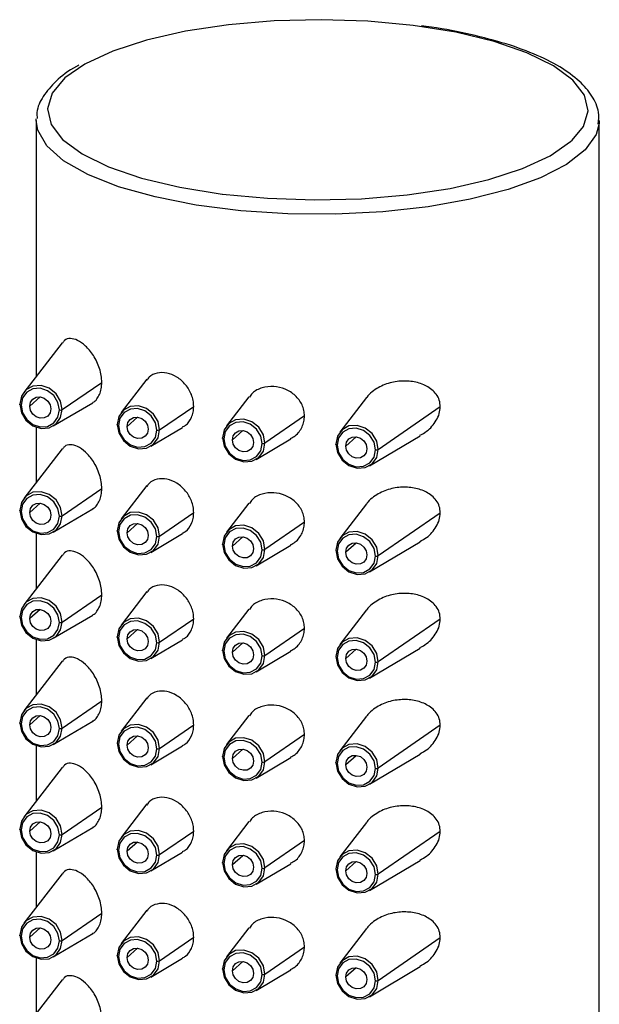
# Paper-space layout '_Dimetric' of a CAD drawing. Units: millimetres. Extents: x -121 to 100, y -635 to 344.
# Drawn here: x 72 to 98, y 301 to 344 of the extents above; entities that cross this region are included whole.
import ezdxf

# ---------------------------------------------------------------- set-up
doc = ezdxf.new("R2010")
doc.units = ezdxf.units.MM

psp = doc.layouts.new('_Dimetric')

# ---------------------------------------------------------------- linework, layer by layer
at = {"color": 7, "linetype": 'Continuous', "lineweight": 25}
for p, q in [((72.987, 339.931), (72.989, 340.002)), ((72.987, 339.931), (72.987, 328.574)), ((97.987, 339.931), (97.981, 339.799)), ((97.987, 147.127), (97.987, 339.931)), ((74.137, 330.059), (72.432, 327.858)), ((74.144, 327.091), (75.898, 328.302)), ((77.906, 328.441), (76.756, 326.957)), ((82.431, 327.655), (81.433, 326.367)), ((87.653, 327.625), (86.463, 326.09)), ((73.747, 326.367), (75.496, 327.4)), ((78.467, 326.19), (79.98, 327.234)), ((88.175, 325.323), (90.929, 327.224)), ((84.9, 326.813), (83.144, 325.601)), ((72.987, 326.311), (72.987, 323.86)), ((78.071, 325.466), (79.489, 326.304)), ((82.748, 324.876), (84.292, 325.789)), ((87.779, 324.599), (90.036, 325.933)), ((74.137, 325.345), (72.432, 323.144)), ((74.144, 322.377), (75.898, 323.588)), ((77.906, 323.727), (76.756, 322.243)), ((73.747, 321.653), (75.496, 322.686)), ((82.431, 322.941), (81.433, 321.653)), ((87.653, 322.911), (86.463, 321.376)), ((78.467, 321.476), (79.98, 322.52)), ((88.175, 320.609), (90.929, 322.51)), ((84.9, 322.099), (83.144, 320.887)), ((72.987, 321.597), (72.987, 319.146)), ((78.071, 320.752), (79.489, 321.59)), ((82.748, 320.162), (84.292, 321.075)), ((87.779, 319.885), (90.036, 321.219)), ((74.137, 320.631), (72.432, 318.43)), ((74.144, 317.663), (75.898, 318.874)), ((77.906, 319.013), (76.756, 317.529)), ((82.431, 318.227), (81.433, 316.939)), ((73.747, 316.939), (75.496, 317.972)), ((78.467, 316.762), (79.98, 317.806)), ((87.653, 318.197), (86.463, 316.662)), ((90.929, 317.796), (88.175, 315.895)), ((83.144, 316.173), (84.9, 317.385)), ((72.987, 316.883), (72.987, 314.432)), ((78.071, 316.038), (79.489, 316.876)), ((87.779, 315.171), (90.036, 316.505)), ((82.748, 315.448), (84.292, 316.361)), ((74.137, 315.917), (72.432, 313.716)), ((77.906, 314.299), (76.756, 312.815)), ((74.144, 312.949), (75.898, 314.16)), ((82.431, 313.513), (81.433, 312.225)), ((87.653, 313.483), (86.463, 311.948)), ((73.747, 312.225), (75.496, 313.258)), ((78.467, 312.048), (79.98, 313.092)), ((90.929, 313.081), (88.175, 311.181)), ((84.9, 312.671), (83.144, 311.459)), ((72.987, 312.169), (72.987, 309.718)), ((78.071, 311.323), (79.489, 312.162)), ((87.779, 310.457), (90.036, 311.791)), ((82.748, 310.734), (84.292, 311.647)), ((74.137, 311.203), (72.432, 309.002)), ((77.906, 309.585), (76.756, 308.101)), ((74.144, 308.235), (75.898, 309.446)), ((82.431, 308.799), (81.433, 307.511)), ((87.653, 308.769), (86.463, 307.234)), ((73.747, 307.51), (75.496, 308.544)), ((78.467, 307.334), (79.98, 308.378)), ((90.929, 308.367), (88.175, 306.467)), ((84.9, 307.957), (83.144, 306.745)), ((72.987, 307.455), (72.987, 305.004)), ((78.071, 306.609), (79.489, 307.448)), ((82.748, 306.02), (84.292, 306.933)), ((87.779, 305.743), (90.036, 307.077)), ((74.137, 306.489), (72.432, 304.288)), ((74.144, 303.521), (75.898, 304.732)), ((77.906, 304.871), (76.756, 303.386)), ((73.747, 302.796), (75.496, 303.83)), ((82.431, 304.085), (81.433, 302.797)), ((87.653, 304.055), (86.463, 302.52)), ((78.467, 302.62), (79.98, 303.664)), ((88.175, 301.753), (90.929, 303.653)), ((83.144, 302.031), (84.9, 303.242)), ((72.987, 302.741), (72.987, 300.29)), ((78.071, 301.895), (79.489, 302.734)), ((82.748, 301.306), (84.292, 302.219)), ((87.779, 301.029), (90.036, 302.363)), ((74.137, 301.775), (72.432, 299.573))]:
    psp.add_line(p, q, dxfattribs=at)
at = {"color": 8, "linetype": 'Continuous', "lineweight": 25}
for p, q in [((73.168, 327.653), (72.701, 327.241)), ((77.492, 326.752), (77.024, 326.339)), ((81.701, 325.75), (82.166, 326.16)), ((87.196, 325.882), (86.732, 325.473)), ((73.168, 322.939), (72.701, 322.526)), ((77.492, 322.038), (77.024, 321.625)), ((81.701, 321.036), (82.166, 321.446)), ((87.196, 321.168), (86.732, 320.759)), ((73.168, 318.225), (72.701, 317.812)), ((77.492, 317.324), (77.024, 316.911)), ((82.166, 316.732), (81.701, 316.322)), ((86.732, 316.045), (87.196, 316.454)), ((73.168, 313.511), (72.701, 313.098)), ((77.492, 312.61), (77.024, 312.197)), ((81.701, 311.608), (82.166, 312.018)), ((86.732, 311.331), (87.196, 311.74)), ((73.168, 308.797), (72.701, 308.384)), ((77.492, 307.896), (77.024, 307.483)), ((81.701, 306.894), (82.166, 307.304)), ((86.732, 306.617), (87.196, 307.026)), ((73.168, 304.083), (72.701, 303.67)), ((77.492, 303.182), (77.024, 302.769)), ((82.166, 302.589), (81.701, 302.18)), ((87.196, 302.312), (86.732, 301.903))]:
    psp.add_line(p, q, dxfattribs=at)
at = {"color": 7, "linetype": 'Continuous', "lineweight": 25, "flags": 128}
for points in [[(89.73, 344.145), (87.716, 344.333), (85.635, 344.403), (83.549, 344.35), (81.522, 344.178), (79.616, 343.891), (77.888, 343.498), (76.39, 343.012), (75.17, 342.445), (75.143, 342.431)], [(81.259, 336.659), (83.258, 336.472), (85.34, 336.403), (87.426, 336.455), (89.453, 336.628), (91.359, 336.914), (93.087, 337.307), (94.584, 337.794), (95.805, 338.36), (96.712, 338.989), (96.782, 339.052)], [(74.144, 327.091), (74.072, 327.464), (73.867, 327.798), (73.562, 328.043), (73.201, 328.16), (72.84, 328.134), (72.534, 327.966), (72.329, 327.683), (72.258, 327.329)], [(74.018, 327.075), (73.954, 327.41), (73.769, 327.712), (73.494, 327.932), (73.168, 328.038), (72.843, 328.014), (72.568, 327.863), (72.383, 327.608), (72.319, 327.289)], [(72.701, 327.241), (72.736, 327.416), (72.838, 327.557), (72.989, 327.64), (73.168, 327.653), (73.347, 327.595), (73.499, 327.473), (73.601, 327.308), (73.636, 327.123)], [(72.319, 327.289), (72.302, 327.291), (72.287, 327.295), (72.275, 327.3), (72.265, 327.305), (72.258, 327.311), (72.254, 327.317), (72.254, 327.323), (72.258, 327.329)], [(72.258, 327.329), (72.329, 326.956), (72.534, 326.622), (72.84, 326.377), (73.201, 326.26), (73.562, 326.286), (73.867, 326.454), (74.072, 326.737), (74.144, 327.091)], [(72.319, 327.289), (72.383, 326.953), (72.568, 326.652), (72.843, 326.431), (73.168, 326.325), (73.494, 326.349), (73.769, 326.5), (73.954, 326.755), (74.018, 327.075)], [(73.636, 327.123), (73.601, 326.947), (73.499, 326.807), (73.347, 326.724), (73.168, 326.71), (72.989, 326.769), (72.838, 326.89), (72.736, 327.056), (72.701, 327.241)], [(78.467, 326.19), (78.395, 326.563), (78.191, 326.897), (77.885, 327.142), (77.524, 327.259), (77.163, 327.233), (76.857, 327.065), (76.653, 326.782), (76.581, 326.428)], [(78.342, 326.173), (78.277, 326.509), (78.093, 326.81), (77.817, 327.031), (77.492, 327.137), (77.167, 327.113), (76.891, 326.962), (76.707, 326.707), (76.642, 326.388)], [(77.024, 326.339), (77.06, 326.515), (77.161, 326.656), (77.313, 326.739), (77.492, 326.752), (77.671, 326.693), (77.823, 326.572), (77.924, 326.406), (77.96, 326.222)], [(83.144, 325.601), (83.072, 325.974), (82.868, 326.308), (82.562, 326.552), (82.201, 326.67), (81.84, 326.643), (81.534, 326.476), (81.33, 326.193), (81.258, 325.838)], [(83.019, 325.584), (82.954, 325.92), (82.77, 326.221), (82.494, 326.442), (82.169, 326.548), (81.844, 326.524), (81.568, 326.373), (81.384, 326.118), (81.319, 325.798)], [(76.642, 326.388), (76.626, 326.39), (76.611, 326.394), (76.598, 326.399), (76.588, 326.404), (76.581, 326.409), (76.578, 326.416), (76.578, 326.422), (76.581, 326.428)], [(76.581, 326.428), (76.653, 326.055), (76.857, 325.721), (77.163, 325.476), (77.524, 325.358), (77.885, 325.385), (78.191, 325.553), (78.395, 325.835), (78.467, 326.19)], [(76.642, 326.388), (76.707, 326.052), (76.891, 325.751), (77.167, 325.53), (77.492, 325.424), (77.817, 325.448), (78.093, 325.599), (78.277, 325.854), (78.342, 326.173)], [(77.96, 326.222), (77.924, 326.046), (77.823, 325.906), (77.671, 325.822), (77.492, 325.809), (77.313, 325.868), (77.161, 325.989), (77.06, 326.155), (77.024, 326.339)], [(81.701, 325.75), (81.737, 325.926), (81.838, 326.066), (81.99, 326.149), (82.169, 326.163), (82.348, 326.104), (82.5, 325.983), (82.601, 325.817), (82.637, 325.632)], [(88.175, 325.323), (88.103, 325.696), (87.899, 326.03), (87.593, 326.275), (87.232, 326.393), (86.871, 326.366), (86.565, 326.198), (86.361, 325.916), (86.289, 325.561)], [(88.049, 325.307), (87.985, 325.643), (87.801, 325.944), (87.525, 326.164), (87.2, 326.27), (86.874, 326.246), (86.599, 326.095), (86.415, 325.841), (86.35, 325.521)], [(81.319, 325.798), (81.303, 325.801), (81.288, 325.805), (81.275, 325.809), (81.265, 325.814), (81.259, 325.82), (81.255, 325.826), (81.255, 325.832), (81.258, 325.838)], [(81.258, 325.838), (81.33, 325.466), (81.534, 325.132), (81.84, 324.887), (82.201, 324.769), (82.562, 324.796), (82.868, 324.964), (83.072, 325.246), (83.144, 325.601)], [(81.319, 325.798), (81.384, 325.462), (81.568, 325.161), (81.844, 324.941), (82.169, 324.835), (82.494, 324.859), (82.77, 325.01), (82.954, 325.265), (83.019, 325.584)], [(82.637, 325.632), (82.601, 325.456), (82.5, 325.316), (82.348, 325.233), (82.169, 325.22), (81.99, 325.278), (81.838, 325.4), (81.737, 325.565), (81.701, 325.75)], [(86.732, 325.473), (86.768, 325.649), (86.869, 325.789), (87.021, 325.872), (87.2, 325.885), (87.379, 325.827), (87.53, 325.705), (87.632, 325.54), (87.667, 325.355)], [(86.35, 325.521), (86.333, 325.524), (86.318, 325.527), (86.306, 325.532), (86.296, 325.537), (86.289, 325.543), (86.286, 325.549), (86.286, 325.555), (86.289, 325.561)], [(86.289, 325.561), (86.361, 325.188), (86.565, 324.854), (86.871, 324.61), (87.232, 324.492), (87.593, 324.519), (87.899, 324.686), (88.103, 324.969), (88.175, 325.323)], [(86.35, 325.521), (86.415, 325.185), (86.599, 324.884), (86.874, 324.663), (87.2, 324.557), (87.525, 324.582), (87.801, 324.732), (87.985, 324.987), (88.049, 325.307)], [(87.667, 325.355), (87.632, 325.179), (87.53, 325.039), (87.379, 324.956), (87.2, 324.942), (87.021, 325.001), (86.869, 325.122), (86.768, 325.288), (86.732, 325.473)], [(74.144, 322.377), (74.072, 322.75), (73.867, 323.084), (73.562, 323.329), (73.201, 323.446), (72.84, 323.42), (72.534, 323.252), (72.329, 322.969), (72.258, 322.615)], [(74.018, 322.36), (73.954, 322.696), (73.769, 322.997), (73.494, 323.218), (73.168, 323.324), (72.843, 323.3), (72.568, 323.149), (72.383, 322.894), (72.319, 322.575)], [(72.319, 322.575), (72.302, 322.577), (72.287, 322.581), (72.275, 322.586), (72.265, 322.591), (72.258, 322.596), (72.254, 322.603), (72.254, 322.609), (72.258, 322.615)], [(72.258, 322.615), (72.329, 322.242), (72.534, 321.908), (72.84, 321.663), (73.201, 321.546), (73.562, 321.572), (73.867, 321.74), (74.072, 322.022), (74.144, 322.377)], [(72.701, 322.526), (72.736, 322.702), (72.838, 322.843), (72.989, 322.926), (73.168, 322.939), (73.347, 322.881), (73.499, 322.759), (73.601, 322.593), (73.636, 322.409)], [(72.319, 322.575), (72.383, 322.239), (72.568, 321.938), (72.843, 321.717), (73.168, 321.611), (73.494, 321.635), (73.769, 321.786), (73.954, 322.041), (74.018, 322.36)], [(73.636, 322.409), (73.601, 322.233), (73.499, 322.093), (73.347, 322.009), (73.168, 321.996), (72.989, 322.055), (72.838, 322.176), (72.736, 322.342), (72.701, 322.526)], [(78.467, 321.476), (78.395, 321.849), (78.191, 322.183), (77.885, 322.428), (77.524, 322.545), (77.163, 322.518), (76.857, 322.351), (76.653, 322.068), (76.581, 321.714)], [(78.342, 321.459), (78.277, 321.795), (78.093, 322.096), (77.817, 322.317), (77.492, 322.423), (77.167, 322.399), (76.891, 322.248), (76.707, 321.993), (76.642, 321.674)], [(77.024, 321.625), (77.06, 321.801), (77.161, 321.941), (77.313, 322.025), (77.492, 322.038), (77.671, 321.979), (77.823, 321.858), (77.924, 321.692), (77.96, 321.508)], [(83.144, 320.887), (83.072, 321.26), (82.868, 321.594), (82.562, 321.838), (82.201, 321.956), (81.84, 321.929), (81.534, 321.762), (81.33, 321.479), (81.258, 321.124)], [(83.019, 320.87), (82.954, 321.206), (82.77, 321.507), (82.494, 321.728), (82.169, 321.834), (81.844, 321.81), (81.568, 321.659), (81.384, 321.404), (81.319, 321.084)], [(76.642, 321.674), (76.626, 321.676), (76.611, 321.68), (76.598, 321.684), (76.588, 321.69), (76.581, 321.695), (76.578, 321.701), (76.578, 321.708), (76.581, 321.714)], [(76.581, 321.714), (76.653, 321.341), (76.857, 321.007), (77.163, 320.762), (77.524, 320.644), (77.885, 320.671), (78.191, 320.839), (78.395, 321.121), (78.467, 321.476)], [(76.642, 321.674), (76.707, 321.338), (76.891, 321.037), (77.167, 320.816), (77.492, 320.71), (77.817, 320.734), (78.093, 320.885), (78.277, 321.14), (78.342, 321.459)], [(77.96, 321.508), (77.924, 321.332), (77.823, 321.191), (77.671, 321.108), (77.492, 321.095), (77.313, 321.154), (77.161, 321.275), (77.06, 321.441), (77.024, 321.625)], [(81.701, 321.036), (81.737, 321.212), (81.838, 321.352), (81.99, 321.435), (82.169, 321.449), (82.348, 321.39), (82.5, 321.269), (82.601, 321.103), (82.637, 320.918)], [(88.175, 320.609), (88.103, 320.982), (87.899, 321.316), (87.593, 321.561), (87.232, 321.679), (86.871, 321.652), (86.565, 321.484), (86.361, 321.202), (86.289, 320.847)], [(88.049, 320.593), (87.985, 320.929), (87.801, 321.23), (87.525, 321.45), (87.2, 321.556), (86.874, 321.532), (86.599, 321.381), (86.415, 321.126), (86.35, 320.807)], [(81.319, 321.084), (81.303, 321.087), (81.288, 321.091), (81.275, 321.095), (81.265, 321.1), (81.259, 321.106), (81.255, 321.112), (81.255, 321.118), (81.258, 321.124)], [(81.258, 321.124), (81.33, 320.752), (81.534, 320.418), (81.84, 320.173), (82.201, 320.055), (82.562, 320.082), (82.868, 320.25), (83.072, 320.532), (83.144, 320.887)], [(81.319, 321.084), (81.384, 320.748), (81.568, 320.447), (81.844, 320.227), (82.169, 320.121), (82.494, 320.145), (82.77, 320.296), (82.954, 320.551), (83.019, 320.87)], [(82.637, 320.918), (82.601, 320.742), (82.5, 320.602), (82.348, 320.519), (82.169, 320.506), (81.99, 320.564), (81.838, 320.686), (81.737, 320.851), (81.701, 321.036)], [(86.289, 320.847), (86.286, 320.841), (86.286, 320.835), (86.289, 320.829), (86.296, 320.823), (86.306, 320.818), (86.318, 320.813), (86.333, 320.81), (86.35, 320.807)], [(86.289, 320.847), (86.361, 320.474), (86.565, 320.14), (86.871, 319.896), (87.232, 319.778), (87.593, 319.805), (87.899, 319.972), (88.103, 320.255), (88.175, 320.609)], [(86.732, 320.759), (86.768, 320.935), (86.869, 321.075), (87.021, 321.158), (87.2, 321.171), (87.379, 321.113), (87.53, 320.991), (87.632, 320.826), (87.667, 320.641)], [(86.35, 320.807), (86.415, 320.471), (86.599, 320.17), (86.874, 319.949), (87.2, 319.843), (87.525, 319.867), (87.801, 320.018), (87.985, 320.273), (88.049, 320.593)], [(87.667, 320.641), (87.632, 320.465), (87.53, 320.325), (87.379, 320.242), (87.2, 320.228), (87.021, 320.287), (86.869, 320.408), (86.768, 320.574), (86.732, 320.759)], [(74.144, 317.663), (74.072, 318.036), (73.867, 318.37), (73.562, 318.615), (73.201, 318.732), (72.84, 318.705), (72.534, 318.538), (72.329, 318.255), (72.258, 317.901)], [(74.018, 317.646), (73.954, 317.982), (73.769, 318.283), (73.494, 318.504), (73.168, 318.61), (72.843, 318.586), (72.568, 318.435), (72.383, 318.18), (72.319, 317.861)], [(72.701, 317.812), (72.736, 317.988), (72.838, 318.128), (72.989, 318.212), (73.168, 318.225), (73.347, 318.166), (73.499, 318.045), (73.601, 317.879), (73.636, 317.695)], [(72.319, 317.861), (72.302, 317.863), (72.287, 317.867), (72.275, 317.871), (72.265, 317.877), (72.258, 317.882), (72.254, 317.888), (72.254, 317.895), (72.258, 317.901)], [(72.258, 317.901), (72.329, 317.528), (72.534, 317.194), (72.84, 316.949), (73.201, 316.831), (73.562, 316.858), (73.867, 317.026), (74.072, 317.308), (74.144, 317.663)], [(72.319, 317.861), (72.383, 317.525), (72.568, 317.224), (72.843, 317.003), (73.168, 316.897), (73.494, 316.921), (73.769, 317.072), (73.954, 317.327), (74.018, 317.646)], [(73.636, 317.695), (73.601, 317.519), (73.499, 317.378), (73.347, 317.295), (73.168, 317.282), (72.989, 317.341), (72.838, 317.462), (72.736, 317.628), (72.701, 317.812)], [(78.467, 316.762), (78.395, 317.135), (78.191, 317.469), (77.885, 317.713), (77.524, 317.831), (77.163, 317.804), (76.857, 317.637), (76.653, 317.354), (76.581, 317)], [(78.342, 316.745), (78.277, 317.081), (78.093, 317.382), (77.817, 317.603), (77.492, 317.709), (77.167, 317.685), (76.891, 317.534), (76.707, 317.279), (76.642, 316.96)], [(76.642, 316.96), (76.626, 316.962), (76.611, 316.966), (76.598, 316.97), (76.588, 316.976), (76.581, 316.981), (76.578, 316.987), (76.578, 316.994), (76.581, 317)], [(76.581, 317), (76.653, 316.627), (76.857, 316.293), (77.163, 316.048), (77.524, 315.93), (77.885, 315.957), (78.191, 316.125), (78.395, 316.407), (78.467, 316.762)], [(76.642, 316.96), (76.707, 316.624), (76.891, 316.322), (77.167, 316.102), (77.492, 315.996), (77.817, 316.02), (78.093, 316.171), (78.277, 316.426), (78.342, 316.745)], [(77.024, 316.911), (77.06, 317.087), (77.161, 317.227), (77.313, 317.311), (77.492, 317.324), (77.671, 317.265), (77.823, 317.144), (77.924, 316.978), (77.96, 316.794)], [(83.144, 316.173), (83.072, 316.546), (82.868, 316.88), (82.562, 317.124), (82.201, 317.242), (81.84, 317.215), (81.534, 317.048), (81.33, 316.765), (81.258, 316.41)], [(83.019, 316.156), (82.954, 316.492), (82.77, 316.793), (82.494, 317.014), (82.169, 317.12), (81.844, 317.095), (81.568, 316.945), (81.384, 316.69), (81.319, 316.37)], [(88.175, 315.895), (88.103, 316.268), (87.899, 316.602), (87.593, 316.847), (87.232, 316.965), (86.871, 316.938), (86.565, 316.77), (86.361, 316.488), (86.289, 316.133)], [(77.96, 316.794), (77.924, 316.618), (77.823, 316.477), (77.671, 316.394), (77.492, 316.381), (77.313, 316.439), (77.161, 316.561), (77.06, 316.726), (77.024, 316.911)], [(81.701, 316.322), (81.737, 316.498), (81.838, 316.638), (81.99, 316.721), (82.169, 316.735), (82.348, 316.676), (82.5, 316.555), (82.601, 316.389), (82.637, 316.204)], [(88.049, 315.879), (87.985, 316.215), (87.801, 316.516), (87.525, 316.736), (87.2, 316.842), (86.874, 316.818), (86.599, 316.667), (86.415, 316.412), (86.35, 316.093)], [(81.319, 316.37), (81.303, 316.373), (81.288, 316.377), (81.275, 316.381), (81.265, 316.386), (81.259, 316.392), (81.255, 316.398), (81.255, 316.404), (81.258, 316.41)], [(81.258, 316.41), (81.33, 316.038), (81.534, 315.704), (81.84, 315.459), (82.201, 315.341), (82.562, 315.368), (82.868, 315.536), (83.072, 315.818), (83.144, 316.173)], [(81.319, 316.37), (81.384, 316.034), (81.568, 315.733), (81.844, 315.513), (82.169, 315.407), (82.494, 315.431), (82.77, 315.582), (82.954, 315.836), (83.019, 316.156)], [(82.637, 316.204), (82.601, 316.028), (82.5, 315.888), (82.348, 315.805), (82.169, 315.792), (81.99, 315.85), (81.838, 315.972), (81.737, 316.137), (81.701, 316.322)], [(86.289, 316.133), (86.286, 316.127), (86.286, 316.121), (86.289, 316.115), (86.296, 316.109), (86.306, 316.104), (86.318, 316.099), (86.333, 316.095), (86.35, 316.093)], [(86.289, 316.133), (86.361, 315.76), (86.565, 315.426), (86.871, 315.182), (87.232, 315.064), (87.593, 315.091), (87.899, 315.258), (88.103, 315.541), (88.175, 315.895)], [(86.35, 316.093), (86.415, 315.757), (86.599, 315.456), (86.874, 315.235), (87.2, 315.129), (87.525, 315.153), (87.801, 315.304), (87.985, 315.559), (88.049, 315.879)], [(86.732, 316.045), (86.768, 316.221), (86.869, 316.361), (87.021, 316.444), (87.2, 316.457), (87.379, 316.399), (87.53, 316.277), (87.632, 316.112), (87.667, 315.927)], [(87.667, 315.927), (87.632, 315.751), (87.53, 315.611), (87.379, 315.528), (87.2, 315.514), (87.021, 315.573), (86.869, 315.694), (86.768, 315.86), (86.732, 316.045)], [(74.144, 312.949), (74.072, 313.322), (73.867, 313.656), (73.562, 313.901), (73.201, 314.018), (72.84, 313.991), (72.534, 313.824), (72.329, 313.541), (72.258, 313.187)], [(74.018, 312.932), (73.954, 313.268), (73.769, 313.569), (73.494, 313.79), (73.168, 313.896), (72.843, 313.872), (72.568, 313.721), (72.383, 313.466), (72.319, 313.147)], [(72.701, 313.098), (72.736, 313.274), (72.838, 313.414), (72.989, 313.498), (73.168, 313.511), (73.347, 313.452), (73.499, 313.331), (73.601, 313.165), (73.636, 312.981)], [(72.319, 313.147), (72.302, 313.149), (72.287, 313.153), (72.275, 313.157), (72.265, 313.163), (72.258, 313.168), (72.254, 313.174), (72.254, 313.181), (72.258, 313.187)], [(72.258, 313.187), (72.329, 312.814), (72.534, 312.48), (72.84, 312.235), (73.201, 312.117), (73.562, 312.144), (73.867, 312.312), (74.072, 312.594), (74.144, 312.949)], [(72.319, 313.147), (72.383, 312.811), (72.568, 312.509), (72.843, 312.289), (73.168, 312.183), (73.494, 312.207), (73.769, 312.358), (73.954, 312.613), (74.018, 312.932)], [(73.636, 312.981), (73.601, 312.805), (73.499, 312.664), (73.347, 312.581), (73.168, 312.568), (72.989, 312.626), (72.838, 312.748), (72.736, 312.913), (72.701, 313.098)], [(78.467, 312.048), (78.395, 312.421), (78.191, 312.755), (77.885, 312.999), (77.524, 313.117), (77.163, 313.09), (76.857, 312.923), (76.653, 312.64), (76.581, 312.286)], [(78.342, 312.031), (78.277, 312.367), (78.093, 312.668), (77.817, 312.889), (77.492, 312.995), (77.167, 312.971), (76.891, 312.82), (76.707, 312.565), (76.642, 312.245)], [(77.024, 312.197), (77.06, 312.373), (77.161, 312.513), (77.313, 312.596), (77.492, 312.61), (77.671, 312.551), (77.823, 312.43), (77.924, 312.264), (77.96, 312.079)], [(76.581, 312.286), (76.578, 312.28), (76.578, 312.273), (76.581, 312.267), (76.588, 312.262), (76.598, 312.256), (76.611, 312.252), (76.626, 312.248), (76.642, 312.245)], [(76.581, 312.286), (76.653, 311.913), (76.857, 311.579), (77.163, 311.334), (77.524, 311.216), (77.885, 311.243), (78.191, 311.411), (78.395, 311.693), (78.467, 312.048)], [(76.642, 312.245), (76.707, 311.91), (76.891, 311.608), (77.167, 311.388), (77.492, 311.282), (77.817, 311.306), (78.093, 311.457), (78.277, 311.712), (78.342, 312.031)], [(77.96, 312.079), (77.924, 311.904), (77.823, 311.763), (77.671, 311.68), (77.492, 311.667), (77.313, 311.725), (77.161, 311.847), (77.06, 312.012), (77.024, 312.197)], [(83.144, 311.459), (83.072, 311.832), (82.868, 312.166), (82.562, 312.41), (82.201, 312.528), (81.84, 312.501), (81.534, 312.334), (81.33, 312.051), (81.258, 311.696)], [(83.019, 311.442), (82.954, 311.778), (82.77, 312.079), (82.494, 312.299), (82.169, 312.406), (81.844, 312.381), (81.568, 312.231), (81.384, 311.976), (81.319, 311.656)], [(88.175, 311.181), (88.103, 311.554), (87.899, 311.888), (87.593, 312.133), (87.232, 312.251), (86.871, 312.224), (86.565, 312.056), (86.361, 311.774), (86.289, 311.419)], [(88.049, 311.165), (87.985, 311.501), (87.801, 311.802), (87.525, 312.022), (87.2, 312.128), (86.874, 312.104), (86.599, 311.953), (86.415, 311.698), (86.35, 311.379)], [(81.319, 311.656), (81.303, 311.659), (81.288, 311.663), (81.275, 311.667), (81.265, 311.672), (81.259, 311.678), (81.255, 311.684), (81.255, 311.69), (81.258, 311.696)], [(81.258, 311.696), (81.33, 311.324), (81.534, 310.989), (81.84, 310.745), (82.201, 310.627), (82.562, 310.654), (82.868, 310.821), (83.072, 311.104), (83.144, 311.459)], [(81.701, 311.608), (81.737, 311.784), (81.838, 311.924), (81.99, 312.007), (82.169, 312.021), (82.348, 311.962), (82.5, 311.841), (82.601, 311.675), (82.637, 311.49)], [(86.732, 311.331), (86.768, 311.507), (86.869, 311.647), (87.021, 311.73), (87.2, 311.743), (87.379, 311.685), (87.53, 311.563), (87.632, 311.398), (87.667, 311.213)], [(81.319, 311.656), (81.384, 311.32), (81.568, 311.019), (81.844, 310.799), (82.169, 310.693), (82.494, 310.717), (82.77, 310.868), (82.954, 311.122), (83.019, 311.442)], [(82.637, 311.49), (82.601, 311.314), (82.5, 311.174), (82.348, 311.091), (82.169, 311.078), (81.99, 311.136), (81.838, 311.257), (81.737, 311.423), (81.701, 311.608)], [(86.35, 311.379), (86.333, 311.381), (86.318, 311.385), (86.306, 311.39), (86.296, 311.395), (86.289, 311.401), (86.286, 311.407), (86.286, 311.413), (86.289, 311.419)], [(86.289, 311.419), (86.361, 311.046), (86.565, 310.712), (86.871, 310.467), (87.232, 310.35), (87.593, 310.377), (87.899, 310.544), (88.103, 310.827), (88.175, 311.181)], [(86.35, 311.379), (86.415, 311.043), (86.599, 310.742), (86.874, 310.521), (87.2, 310.415), (87.525, 310.439), (87.801, 310.59), (87.985, 310.845), (88.049, 311.165)], [(87.667, 311.213), (87.632, 311.037), (87.53, 310.897), (87.379, 310.814), (87.2, 310.8), (87.021, 310.859), (86.869, 310.98), (86.768, 311.146), (86.732, 311.331)], [(74.144, 308.235), (74.072, 308.608), (73.867, 308.942), (73.562, 309.186), (73.201, 309.304), (72.84, 309.277), (72.534, 309.11), (72.329, 308.827), (72.258, 308.473)], [(74.018, 308.218), (73.954, 308.554), (73.769, 308.855), (73.494, 309.076), (73.168, 309.182), (72.843, 309.158), (72.568, 309.007), (72.383, 308.752), (72.319, 308.432)], [(72.701, 308.384), (72.736, 308.56), (72.838, 308.7), (72.989, 308.783), (73.168, 308.797), (73.347, 308.738), (73.499, 308.617), (73.601, 308.451), (73.636, 308.266)], [(72.319, 308.432), (72.302, 308.435), (72.287, 308.439), (72.275, 308.443), (72.265, 308.449), (72.258, 308.454), (72.254, 308.46), (72.254, 308.467), (72.258, 308.473)], [(72.258, 308.473), (72.329, 308.1), (72.534, 307.766), (72.84, 307.521), (73.201, 307.403), (73.562, 307.43), (73.867, 307.598), (74.072, 307.88), (74.144, 308.235)], [(72.319, 308.432), (72.383, 308.097), (72.568, 307.795), (72.843, 307.575), (73.168, 307.469), (73.494, 307.493), (73.769, 307.644), (73.954, 307.899), (74.018, 308.218)], [(73.636, 308.266), (73.601, 308.091), (73.499, 307.95), (73.347, 307.867), (73.168, 307.854), (72.989, 307.912), (72.838, 308.034), (72.736, 308.199), (72.701, 308.384)], [(78.467, 307.334), (78.395, 307.707), (78.191, 308.041), (77.885, 308.285), (77.524, 308.403), (77.163, 308.376), (76.857, 308.209), (76.653, 307.926), (76.581, 307.572)], [(78.342, 307.317), (78.277, 307.653), (78.093, 307.954), (77.817, 308.175), (77.492, 308.281), (77.167, 308.257), (76.891, 308.106), (76.707, 307.851), (76.642, 307.531)], [(77.024, 307.483), (77.06, 307.659), (77.161, 307.799), (77.313, 307.882), (77.492, 307.896), (77.671, 307.837), (77.823, 307.716), (77.924, 307.55), (77.96, 307.365)], [(83.144, 306.745), (83.072, 307.117), (82.868, 307.452), (82.562, 307.696), (82.201, 307.814), (81.84, 307.787), (81.534, 307.62), (81.33, 307.337), (81.258, 306.982)], [(76.642, 307.531), (76.626, 307.534), (76.611, 307.538), (76.598, 307.542), (76.588, 307.548), (76.581, 307.553), (76.578, 307.559), (76.578, 307.566), (76.581, 307.572)], [(76.581, 307.572), (76.653, 307.199), (76.857, 306.865), (77.163, 306.62), (77.524, 306.502), (77.885, 306.529), (78.191, 306.697), (78.395, 306.979), (78.467, 307.334)], [(76.642, 307.531), (76.707, 307.195), (76.891, 306.894), (77.167, 306.674), (77.492, 306.568), (77.817, 306.592), (78.093, 306.743), (78.277, 306.998), (78.342, 307.317)], [(77.96, 307.365), (77.924, 307.19), (77.823, 307.049), (77.671, 306.966), (77.492, 306.953), (77.313, 307.011), (77.161, 307.133), (77.06, 307.298), (77.024, 307.483)], [(83.019, 306.728), (82.954, 307.064), (82.77, 307.365), (82.494, 307.585), (82.169, 307.692), (81.844, 307.667), (81.568, 307.516), (81.384, 307.262), (81.319, 306.942)], [(81.701, 306.894), (81.737, 307.07), (81.838, 307.21), (81.99, 307.293), (82.169, 307.306), (82.348, 307.248), (82.5, 307.127), (82.601, 306.961), (82.637, 306.776)], [(88.175, 306.467), (88.103, 306.84), (87.899, 307.174), (87.593, 307.419), (87.232, 307.537), (86.871, 307.51), (86.565, 307.342), (86.361, 307.06), (86.289, 306.705)], [(88.049, 306.451), (87.985, 306.787), (87.801, 307.088), (87.525, 307.308), (87.2, 307.414), (86.874, 307.39), (86.599, 307.239), (86.415, 306.984), (86.35, 306.665)], [(81.319, 306.942), (81.303, 306.945), (81.288, 306.949), (81.275, 306.953), (81.265, 306.958), (81.259, 306.964), (81.255, 306.97), (81.255, 306.976), (81.258, 306.982)], [(81.258, 306.982), (81.33, 306.61), (81.534, 306.275), (81.84, 306.031), (82.201, 305.913), (82.562, 305.94), (82.868, 306.107), (83.072, 306.39), (83.144, 306.745)], [(81.319, 306.942), (81.384, 306.606), (81.568, 306.305), (81.844, 306.085), (82.169, 305.979), (82.494, 306.003), (82.77, 306.154), (82.954, 306.408), (83.019, 306.728)], [(82.637, 306.776), (82.601, 306.6), (82.5, 306.46), (82.348, 306.377), (82.169, 306.364), (81.99, 306.422), (81.838, 306.543), (81.737, 306.709), (81.701, 306.894)], [(86.732, 306.617), (86.768, 306.792), (86.869, 306.933), (87.021, 307.016), (87.2, 307.029), (87.379, 306.971), (87.53, 306.849), (87.632, 306.684), (87.667, 306.499)], [(86.289, 306.705), (86.286, 306.699), (86.286, 306.693), (86.289, 306.687), (86.296, 306.681), (86.306, 306.676), (86.318, 306.671), (86.333, 306.667), (86.35, 306.665)], [(86.289, 306.705), (86.361, 306.332), (86.565, 305.998), (86.871, 305.753), (87.232, 305.636), (87.593, 305.662), (87.899, 305.83), (88.103, 306.113), (88.175, 306.467)], [(86.35, 306.665), (86.415, 306.329), (86.599, 306.028), (86.874, 305.807), (87.2, 305.701), (87.525, 305.725), (87.801, 305.876), (87.985, 306.131), (88.049, 306.451)], [(87.667, 306.499), (87.632, 306.323), (87.53, 306.183), (87.379, 306.1), (87.2, 306.086), (87.021, 306.145), (86.869, 306.266), (86.768, 306.432), (86.732, 306.617)], [(74.144, 303.521), (74.072, 303.894), (73.867, 304.228), (73.562, 304.472), (73.201, 304.59), (72.84, 304.563), (72.534, 304.396), (72.329, 304.113), (72.258, 303.759)], [(74.018, 303.504), (73.954, 303.84), (73.769, 304.141), (73.494, 304.362), (73.168, 304.468), (72.843, 304.444), (72.568, 304.293), (72.383, 304.038), (72.319, 303.718)], [(72.701, 303.67), (72.736, 303.846), (72.838, 303.986), (72.989, 304.069), (73.168, 304.083), (73.347, 304.024), (73.499, 303.903), (73.601, 303.737), (73.636, 303.552)], [(72.319, 303.718), (72.302, 303.721), (72.287, 303.725), (72.275, 303.729), (72.265, 303.735), (72.258, 303.74), (72.254, 303.746), (72.254, 303.753), (72.258, 303.759)], [(72.258, 303.759), (72.329, 303.386), (72.534, 303.052), (72.84, 302.807), (73.201, 302.689), (73.562, 302.716), (73.867, 302.884), (74.072, 303.166), (74.144, 303.521)], [(72.319, 303.718), (72.383, 303.382), (72.568, 303.081), (72.843, 302.861), (73.168, 302.755), (73.494, 302.779), (73.769, 302.93), (73.954, 303.185), (74.018, 303.504)], [(73.636, 303.552), (73.601, 303.377), (73.499, 303.236), (73.347, 303.153), (73.168, 303.14), (72.989, 303.198), (72.838, 303.32), (72.736, 303.485), (72.701, 303.67)], [(78.467, 302.62), (78.395, 302.993), (78.191, 303.327), (77.885, 303.571), (77.524, 303.689), (77.163, 303.662), (76.857, 303.495), (76.653, 303.212), (76.581, 302.858)], [(78.342, 302.603), (78.277, 302.939), (78.093, 303.24), (77.817, 303.461), (77.492, 303.567), (77.167, 303.543), (76.891, 303.392), (76.707, 303.137), (76.642, 302.817)], [(77.024, 302.769), (77.06, 302.945), (77.161, 303.085), (77.313, 303.168), (77.492, 303.182), (77.671, 303.123), (77.823, 303.002), (77.924, 302.836), (77.96, 302.651)], [(83.144, 302.031), (83.072, 302.403), (82.868, 302.738), (82.562, 302.982), (82.201, 303.1), (81.84, 303.073), (81.534, 302.906), (81.33, 302.623), (81.258, 302.268)], [(83.019, 302.014), (82.954, 302.35), (82.77, 302.651), (82.494, 302.871), (82.169, 302.978), (81.844, 302.953), (81.568, 302.802), (81.384, 302.548), (81.319, 302.228)], [(76.642, 302.817), (76.626, 302.82), (76.611, 302.824), (76.598, 302.828), (76.588, 302.833), (76.581, 302.839), (76.578, 302.845), (76.578, 302.851), (76.581, 302.858)], [(76.581, 302.858), (76.653, 302.485), (76.857, 302.151), (77.163, 301.906), (77.524, 301.788), (77.885, 301.815), (78.191, 301.983), (78.395, 302.265), (78.467, 302.62)], [(76.642, 302.817), (76.707, 302.481), (76.891, 302.18), (77.167, 301.96), (77.492, 301.854), (77.817, 301.878), (78.093, 302.029), (78.277, 302.284), (78.342, 302.603)], [(77.96, 302.651), (77.924, 302.475), (77.823, 302.335), (77.671, 302.252), (77.492, 302.239), (77.313, 302.297), (77.161, 302.419), (77.06, 302.584), (77.024, 302.769)], [(81.701, 302.18), (81.737, 302.356), (81.838, 302.496), (81.99, 302.579), (82.169, 302.592), (82.348, 302.534), (82.5, 302.413), (82.601, 302.247), (82.637, 302.062)], [(88.175, 301.753), (88.103, 302.126), (87.899, 302.46), (87.593, 302.705), (87.232, 302.822), (86.871, 302.796), (86.565, 302.628), (86.361, 302.345), (86.289, 301.991)], [(88.049, 301.737), (87.985, 302.072), (87.801, 302.374), (87.525, 302.594), (87.2, 302.7), (86.874, 302.676), (86.599, 302.525), (86.415, 302.27), (86.35, 301.951)], [(81.319, 302.228), (81.303, 302.231), (81.288, 302.234), (81.275, 302.239), (81.265, 302.244), (81.259, 302.25), (81.255, 302.256), (81.255, 302.262), (81.258, 302.268)], [(81.258, 302.268), (81.33, 301.896), (81.534, 301.561), (81.84, 301.317), (82.201, 301.199), (82.562, 301.226), (82.868, 301.393), (83.072, 301.676), (83.144, 302.031)], [(81.319, 302.228), (81.384, 301.892), (81.568, 301.591), (81.844, 301.371), (82.169, 301.265), (82.494, 301.289), (82.77, 301.44), (82.954, 301.694), (83.019, 302.014)], [(82.637, 302.062), (82.601, 301.886), (82.5, 301.746), (82.348, 301.663), (82.169, 301.65), (81.99, 301.708), (81.838, 301.829), (81.737, 301.995), (81.701, 302.18)], [(86.732, 301.903), (86.768, 302.078), (86.869, 302.219), (87.021, 302.302), (87.2, 302.315), (87.379, 302.257), (87.53, 302.135), (87.632, 301.97), (87.667, 301.785)], [(86.289, 301.991), (86.286, 301.985), (86.286, 301.979), (86.289, 301.973), (86.296, 301.967), (86.306, 301.962), (86.318, 301.957), (86.333, 301.953), (86.35, 301.951)], [(86.289, 301.991), (86.361, 301.618), (86.565, 301.284), (86.871, 301.039), (87.232, 300.922), (87.593, 300.948), (87.899, 301.116), (88.103, 301.399), (88.175, 301.753)], [(86.35, 301.951), (86.415, 301.615), (86.599, 301.314), (86.874, 301.093), (87.2, 300.987), (87.525, 301.011), (87.801, 301.162), (87.985, 301.417), (88.049, 301.737)], [(87.667, 301.785), (87.632, 301.609), (87.53, 301.469), (87.379, 301.386), (87.2, 301.372), (87.021, 301.431), (86.869, 301.552), (86.768, 301.718), (86.732, 301.903)]]:
    psp.add_lwpolyline(points, dxfattribs=at)
at = {"color": 8, "linetype": 'Continuous', "lineweight": 25, "flags": 128}
for points in [[(96.782, 339.052), (97.279, 339.66), (97.486, 340.354), (97.33, 341.049), (96.813, 341.725), (95.953, 342.36), (94.774, 342.936), (93.313, 343.435), (91.615, 343.842), (89.73, 344.145)], [(75.143, 342.431), (74.262, 341.817), (73.696, 341.146), (73.488, 340.452), (73.645, 339.757), (74.161, 339.081), (75.022, 338.446), (76.201, 337.87), (77.661, 337.371), (79.36, 336.964), (81.245, 336.661), (81.259, 336.659)], [(97.981, 339.799), (97.849, 339.313), (97.357, 338.625), (96.524, 337.975), (95.373, 337.382), (93.938, 336.861), (92.26, 336.429), (90.387, 336.098), (88.373, 335.877), (86.276, 335.773), (84.157, 335.788), (82.075, 335.923), (80.092, 336.173), (78.264, 336.531), (76.644, 336.987), (75.278, 337.527), (74.206, 338.137), (73.459, 338.798), (73.057, 339.492), (72.987, 339.931)]]:
    psp.add_lwpolyline(points, dxfattribs=at)
at = {"color": 7, "linetype": 'Continuous', "lineweight": 25}
for centre in [(74.054, 327.283), (78.378, 326.382), (83.055, 325.792), (88.086, 325.515), (74.054, 322.569), (78.378, 321.668), (83.055, 321.078), (88.086, 320.801), (74.054, 317.855), (78.378, 316.954), (83.055, 316.364), (88.086, 316.087), (74.054, 313.141), (78.378, 312.24), (83.055, 311.65), (88.086, 311.373), (74.054, 308.427), (78.378, 307.526), (83.055, 306.936), (88.086, 306.659), (74.054, 303.713), (78.378, 302.812), (83.055, 302.222), (88.086, 301.945)]:
    psp.add_arc(centre, 0.211, 260.1669, 294.9875, dxfattribs=at)
for points, knots in [([(97.941, 339.758), (97.958, 339.937), (97.999, 340.371), (97.69, 341.033), (97.122, 341.701), (96.261, 342.325), (95.11, 342.897), (93.706, 343.397), (92.09, 343.797), (90.865, 344.039), (90.164, 344.116), (90.093, 344.124)], [0, 0, 0, 0, 0.081972, 0.198643, 0.318612, 0.448813, 0.584097, 0.718711, 0.852214, 0.984966, 1, 1, 1, 1]), ([(74.886, 342.379), (74.851, 342.362), (74.421, 342.153), (73.864, 341.699), (73.282, 341.024), (72.998, 340.447), (73.021, 340.111), (73.028, 340.022)], [0, 0, 0, 0, 0.0281086, 0.3472985, 0.6371807, 0.9043157, 1, 1, 1, 1]), ([(75.898, 328.302), (75.893, 328.402), (75.883, 328.605), (75.805, 328.92), (75.685, 329.226), (75.48, 329.591), (75.179, 329.944), (74.821, 330.192), (74.501, 330.264), (74.271, 330.231), (74.183, 330.086), (74.157, 330.044)], [0, 0, 0, 0, 0.074917, 0.151216, 0.230144, 0.312839, 0.468658, 0.624613, 0.780423, 0.936007, 1, 1, 1, 1]), ([(79.98, 327.234), (79.975, 327.323), (79.965, 327.498), (79.863, 327.833), (79.637, 328.217), (79.242, 328.561), (78.785, 328.747), (78.35, 328.738), (78.035, 328.612), (77.93, 328.442), (77.899, 328.394)], [0, 0, 0, 0, 0.082901, 0.162764, 0.312912, 0.469035, 0.625184, 0.781306, 0.937323, 1, 1, 1, 1]), ([(75.493, 327.409), (75.503, 327.412), (75.575, 327.429), (75.683, 327.559), (75.806, 327.757), (75.883, 328.011), (75.893, 328.205), (75.898, 328.302)], [0, 0, 0, 0, 0.042837, 0.295721, 0.537163, 0.770644, 1, 1, 1, 1]), ([(90.929, 327.224), (90.92, 327.321), (90.901, 327.523), (90.713, 327.863), (90.337, 328.163), (89.78, 328.347), (89.167, 328.382), (88.534, 328.263), (88.041, 328.005), (87.758, 327.768), (87.677, 327.648), (87.659, 327.621)], [0, 0, 0, 0, 0.071965, 0.150264, 0.299866, 0.449457, 0.599047, 0.748612, 0.898151, 0.97745, 1, 1, 1, 1]), ([(84.9, 326.813), (84.895, 326.895), (84.884, 327.062), (84.772, 327.382), (84.51, 327.737), (84.056, 328.024), (83.529, 328.149), (83.013, 328.083), (82.626, 327.9), (82.493, 327.703), (82.45, 327.641)], [0, 0, 0, 0, 0.076366, 0.155189, 0.309788, 0.464429, 0.61896, 0.773375, 0.927718, 1, 1, 1, 1]), ([(79.478, 326.325), (79.527, 326.347), (79.705, 326.425), (79.861, 326.677), (79.965, 326.974), (79.975, 327.146), (79.98, 327.234)], [0, 0, 0, 0, 0.153885, 0.559863, 0.77581, 1, 1, 1, 1]), ([(90.025, 325.952), (90.126, 326.007), (90.414, 326.164), (90.709, 326.515), (90.9, 326.91), (90.919, 327.119), (90.929, 327.224)], [0, 0, 0, 0, 0.211598, 0.60484, 0.80248, 1, 1, 1, 1]), ([(84.28, 325.81), (84.351, 325.846), (84.576, 325.96), (84.77, 326.25), (84.885, 326.563), (84.895, 326.731), (84.9, 326.813)], [0, 0, 0, 0, 0.188982, 0.592855, 0.800222, 1, 1, 1, 1]), ([(75.898, 323.588), (75.893, 323.688), (75.883, 323.891), (75.805, 324.206), (75.685, 324.512), (75.48, 324.877), (75.179, 325.23), (74.821, 325.478), (74.501, 325.55), (74.271, 325.517), (74.183, 325.372), (74.157, 325.33)], [0, 0, 0, 0, 0.074917, 0.151216, 0.230144, 0.312839, 0.468658, 0.624613, 0.780423, 0.936007, 1, 1, 1, 1]), ([(79.98, 322.52), (79.975, 322.609), (79.965, 322.784), (79.863, 323.119), (79.637, 323.503), (79.242, 323.847), (78.785, 324.033), (78.35, 324.024), (78.035, 323.898), (77.93, 323.728), (77.899, 323.68)], [0, 0, 0, 0, 0.082901, 0.162764, 0.312912, 0.469035, 0.625184, 0.781306, 0.937323, 1, 1, 1, 1]), ([(75.493, 322.695), (75.503, 322.698), (75.575, 322.715), (75.683, 322.845), (75.806, 323.043), (75.883, 323.297), (75.893, 323.491), (75.898, 323.588)], [0, 0, 0, 0, 0.042837, 0.295721, 0.537163, 0.770644, 1, 1, 1, 1]), ([(90.929, 322.51), (90.92, 322.607), (90.901, 322.809), (90.713, 323.149), (90.337, 323.449), (89.78, 323.633), (89.167, 323.668), (88.534, 323.549), (88.041, 323.291), (87.758, 323.054), (87.677, 322.933), (87.659, 322.907)], [0, 0, 0, 0, 0.0719655, 0.1502637, 0.2998657, 0.4494573, 0.5990467, 0.7486115, 0.8981507, 0.9774497, 1, 1, 1, 1]), ([(84.9, 322.099), (84.895, 322.181), (84.884, 322.348), (84.772, 322.668), (84.51, 323.023), (84.056, 323.31), (83.529, 323.435), (83.013, 323.369), (82.626, 323.186), (82.493, 322.989), (82.45, 322.927)], [0, 0, 0, 0, 0.076366, 0.155189, 0.309788, 0.464429, 0.61896, 0.773375, 0.927718, 1, 1, 1, 1]), ([(79.478, 321.611), (79.527, 321.633), (79.705, 321.711), (79.861, 321.963), (79.965, 322.26), (79.975, 322.432), (79.98, 322.52)], [0, 0, 0, 0, 0.153885, 0.559863, 0.77581, 1, 1, 1, 1]), ([(90.025, 321.238), (90.126, 321.293), (90.414, 321.45), (90.709, 321.801), (90.9, 322.196), (90.919, 322.405), (90.929, 322.51)], [0, 0, 0, 0, 0.211598, 0.60484, 0.80248, 1, 1, 1, 1]), ([(84.28, 321.096), (84.351, 321.132), (84.576, 321.246), (84.77, 321.536), (84.885, 321.849), (84.895, 322.016), (84.9, 322.099)], [0, 0, 0, 0, 0.188982, 0.592855, 0.800222, 1, 1, 1, 1]), ([(75.898, 318.874), (75.893, 318.974), (75.883, 319.177), (75.805, 319.492), (75.685, 319.798), (75.48, 320.163), (75.179, 320.516), (74.821, 320.764), (74.501, 320.836), (74.271, 320.803), (74.183, 320.658), (74.157, 320.616)], [0, 0, 0, 0, 0.074917, 0.151216, 0.230144, 0.312839, 0.468658, 0.624613, 0.780423, 0.936007, 1, 1, 1, 1]), ([(79.98, 317.806), (79.975, 317.895), (79.965, 318.07), (79.863, 318.405), (79.637, 318.789), (79.242, 319.133), (78.785, 319.319), (78.35, 319.31), (78.035, 319.184), (77.93, 319.014), (77.899, 318.966)], [0, 0, 0, 0, 0.082901, 0.162764, 0.312912, 0.469035, 0.625184, 0.781306, 0.937323, 1, 1, 1, 1]), ([(75.493, 317.981), (75.503, 317.983), (75.575, 318.001), (75.683, 318.131), (75.806, 318.329), (75.883, 318.583), (75.893, 318.777), (75.898, 318.874)], [0, 0, 0, 0, 0.042837, 0.295721, 0.537163, 0.770644, 1, 1, 1, 1]), ([(84.9, 317.385), (84.895, 317.467), (84.884, 317.634), (84.772, 317.954), (84.51, 318.309), (84.056, 318.596), (83.529, 318.72), (83.013, 318.655), (82.626, 318.472), (82.493, 318.275), (82.45, 318.212)], [0, 0, 0, 0, 0.0763662, 0.1551892, 0.3097876, 0.4644294, 0.6189601, 0.7733747, 0.9277178, 1, 1, 1, 1]), ([(90.929, 317.796), (90.92, 317.893), (90.901, 318.095), (90.713, 318.435), (90.337, 318.735), (89.78, 318.919), (89.167, 318.954), (88.534, 318.835), (88.041, 318.577), (87.758, 318.34), (87.677, 318.219), (87.659, 318.193)], [0, 0, 0, 0, 0.071965, 0.150264, 0.299866, 0.449457, 0.599047, 0.748612, 0.898151, 0.97745, 1, 1, 1, 1]), ([(79.478, 316.897), (79.527, 316.919), (79.705, 316.996), (79.861, 317.249), (79.965, 317.546), (79.975, 317.718), (79.98, 317.806)], [0, 0, 0, 0, 0.153885, 0.559863, 0.77581, 1, 1, 1, 1]), ([(90.025, 316.524), (90.126, 316.579), (90.414, 316.736), (90.709, 317.087), (90.9, 317.482), (90.919, 317.691), (90.929, 317.796)], [0, 0, 0, 0, 0.211598, 0.60484, 0.80248, 1, 1, 1, 1]), ([(84.28, 316.382), (84.351, 316.418), (84.576, 316.531), (84.77, 316.822), (84.885, 317.135), (84.895, 317.302), (84.9, 317.385)], [0, 0, 0, 0, 0.188982, 0.592855, 0.800222, 1, 1, 1, 1]), ([(75.898, 314.16), (75.893, 314.26), (75.883, 314.463), (75.805, 314.778), (75.685, 315.084), (75.48, 315.449), (75.179, 315.802), (74.821, 316.05), (74.501, 316.122), (74.271, 316.089), (74.183, 315.944), (74.157, 315.902)], [0, 0, 0, 0, 0.074917, 0.151216, 0.230144, 0.312839, 0.468658, 0.624613, 0.780423, 0.936007, 1, 1, 1, 1]), ([(79.98, 313.092), (79.975, 313.181), (79.965, 313.356), (79.863, 313.691), (79.637, 314.075), (79.242, 314.419), (78.785, 314.605), (78.35, 314.596), (78.035, 314.47), (77.93, 314.3), (77.899, 314.252)], [0, 0, 0, 0, 0.082901, 0.162764, 0.312912, 0.469035, 0.625184, 0.781306, 0.937323, 1, 1, 1, 1]), ([(75.493, 313.267), (75.503, 313.269), (75.575, 313.287), (75.683, 313.417), (75.806, 313.615), (75.883, 313.869), (75.893, 314.063), (75.898, 314.16)], [0, 0, 0, 0, 0.042837, 0.295721, 0.537163, 0.770644, 1, 1, 1, 1]), ([(84.9, 312.671), (84.895, 312.753), (84.884, 312.92), (84.772, 313.24), (84.51, 313.595), (84.056, 313.882), (83.529, 314.006), (83.013, 313.941), (82.626, 313.758), (82.493, 313.561), (82.45, 313.498)], [0, 0, 0, 0, 0.076366, 0.155189, 0.309788, 0.464429, 0.61896, 0.773375, 0.927718, 1, 1, 1, 1]), ([(90.929, 313.081), (90.92, 313.178), (90.901, 313.381), (90.713, 313.721), (90.337, 314.021), (89.78, 314.205), (89.167, 314.24), (88.534, 314.121), (88.041, 313.863), (87.758, 313.626), (87.677, 313.505), (87.659, 313.479)], [0, 0, 0, 0, 0.071965, 0.150264, 0.299866, 0.449457, 0.599047, 0.748612, 0.898151, 0.97745, 1, 1, 1, 1]), ([(79.478, 312.183), (79.527, 312.205), (79.705, 312.282), (79.861, 312.535), (79.965, 312.832), (79.975, 313.004), (79.98, 313.092)], [0, 0, 0, 0, 0.153885, 0.559863, 0.77581, 1, 1, 1, 1]), ([(90.025, 311.81), (90.126, 311.865), (90.414, 312.022), (90.709, 312.372), (90.9, 312.768), (90.919, 312.977), (90.929, 313.081)], [0, 0, 0, 0, 0.2115984, 0.6048401, 0.80248, 1, 1, 1, 1]), ([(84.28, 311.668), (84.351, 311.704), (84.576, 311.817), (84.77, 312.108), (84.885, 312.421), (84.895, 312.588), (84.9, 312.671)], [0, 0, 0, 0, 0.188982, 0.592855, 0.800222, 1, 1, 1, 1]), ([(75.898, 309.446), (75.893, 309.546), (75.883, 309.748), (75.805, 310.063), (75.685, 310.37), (75.48, 310.735), (75.179, 311.088), (74.821, 311.336), (74.501, 311.408), (74.271, 311.375), (74.183, 311.23), (74.157, 311.188)], [0, 0, 0, 0, 0.074917, 0.151216, 0.230144, 0.312839, 0.468658, 0.624613, 0.780423, 0.936007, 1, 1, 1, 1]), ([(79.98, 308.378), (79.975, 308.467), (79.965, 308.642), (79.863, 308.977), (79.637, 309.361), (79.242, 309.705), (78.785, 309.891), (78.35, 309.882), (78.035, 309.756), (77.93, 309.586), (77.899, 309.537)], [0, 0, 0, 0, 0.082901, 0.162764, 0.312912, 0.469035, 0.625184, 0.781306, 0.937323, 1, 1, 1, 1]), ([(90.929, 308.367), (90.92, 308.464), (90.901, 308.667), (90.713, 309.007), (90.337, 309.307), (89.78, 309.491), (89.167, 309.526), (88.534, 309.407), (88.041, 309.149), (87.758, 308.912), (87.677, 308.791), (87.659, 308.765)], [0, 0, 0, 0, 0.071965, 0.150264, 0.299866, 0.449457, 0.599047, 0.748612, 0.898151, 0.97745, 1, 1, 1, 1]), ([(75.493, 308.553), (75.503, 308.555), (75.575, 308.573), (75.683, 308.703), (75.806, 308.901), (75.883, 309.155), (75.893, 309.349), (75.898, 309.446)], [0, 0, 0, 0, 0.042837, 0.295721, 0.537163, 0.770644, 1, 1, 1, 1]), ([(84.9, 307.957), (84.895, 308.039), (84.884, 308.206), (84.772, 308.526), (84.51, 308.881), (84.056, 309.168), (83.529, 309.292), (83.013, 309.227), (82.626, 309.044), (82.493, 308.847), (82.45, 308.784)], [0, 0, 0, 0, 0.0763662, 0.1551892, 0.3097876, 0.4644294, 0.6189601, 0.7733747, 0.9277178, 1, 1, 1, 1]), ([(79.478, 307.469), (79.527, 307.491), (79.705, 307.568), (79.861, 307.821), (79.965, 308.118), (79.975, 308.29), (79.98, 308.378)], [0, 0, 0, 0, 0.153885, 0.559863, 0.77581, 1, 1, 1, 1]), ([(90.025, 307.096), (90.126, 307.151), (90.414, 307.308), (90.709, 307.658), (90.9, 308.054), (90.919, 308.263), (90.929, 308.367)], [0, 0, 0, 0, 0.211598, 0.60484, 0.80248, 1, 1, 1, 1]), ([(84.28, 306.954), (84.351, 306.99), (84.576, 307.103), (84.77, 307.394), (84.885, 307.707), (84.895, 307.874), (84.9, 307.957)], [0, 0, 0, 0, 0.188982, 0.592855, 0.800222, 1, 1, 1, 1]), ([(75.898, 304.732), (75.893, 304.832), (75.883, 305.034), (75.805, 305.349), (75.685, 305.656), (75.48, 306.021), (75.179, 306.374), (74.821, 306.622), (74.501, 306.694), (74.271, 306.661), (74.183, 306.516), (74.157, 306.474)], [0, 0, 0, 0, 0.074917, 0.151216, 0.230144, 0.312839, 0.468658, 0.624613, 0.780423, 0.936007, 1, 1, 1, 1]), ([(79.98, 303.664), (79.975, 303.753), (79.965, 303.928), (79.863, 304.263), (79.637, 304.647), (79.242, 304.991), (78.785, 305.177), (78.35, 305.168), (78.035, 305.042), (77.93, 304.872), (77.899, 304.823)], [0, 0, 0, 0, 0.082901, 0.162764, 0.312912, 0.469035, 0.625184, 0.781306, 0.937323, 1, 1, 1, 1]), ([(75.493, 303.839), (75.503, 303.841), (75.575, 303.859), (75.683, 303.989), (75.806, 304.187), (75.883, 304.441), (75.893, 304.635), (75.898, 304.732)], [0, 0, 0, 0, 0.042837, 0.295721, 0.537163, 0.770644, 1, 1, 1, 1]), ([(90.929, 303.653), (90.92, 303.75), (90.901, 303.953), (90.713, 304.293), (90.337, 304.593), (89.78, 304.777), (89.167, 304.811), (88.534, 304.692), (88.041, 304.435), (87.758, 304.198), (87.677, 304.077), (87.659, 304.051)], [0, 0, 0, 0, 0.071965, 0.150264, 0.299866, 0.449457, 0.599047, 0.748612, 0.898151, 0.97745, 1, 1, 1, 1]), ([(84.9, 303.242), (84.895, 303.325), (84.884, 303.492), (84.772, 303.812), (84.51, 304.166), (84.056, 304.454), (83.529, 304.578), (83.013, 304.513), (82.626, 304.33), (82.493, 304.133), (82.45, 304.07)], [0, 0, 0, 0, 0.0763662, 0.1551892, 0.3097876, 0.4644294, 0.6189601, 0.7733747, 0.9277178, 1, 1, 1, 1]), ([(79.478, 302.755), (79.527, 302.777), (79.705, 302.854), (79.861, 303.107), (79.965, 303.404), (79.975, 303.576), (79.98, 303.664)], [0, 0, 0, 0, 0.153885, 0.559863, 0.77581, 1, 1, 1, 1]), ([(90.025, 302.382), (90.126, 302.437), (90.414, 302.594), (90.709, 302.944), (90.9, 303.339), (90.919, 303.549), (90.929, 303.653)], [0, 0, 0, 0, 0.211598, 0.60484, 0.80248, 1, 1, 1, 1]), ([(84.28, 302.24), (84.351, 302.276), (84.576, 302.389), (84.77, 302.68), (84.885, 302.993), (84.895, 303.16), (84.9, 303.242)], [0, 0, 0, 0, 0.188982, 0.592855, 0.800222, 1, 1, 1, 1]), ([(75.898, 300.017), (75.893, 300.118), (75.883, 300.32), (75.805, 300.635), (75.685, 300.942), (75.48, 301.307), (75.179, 301.66), (74.821, 301.908), (74.501, 301.98), (74.271, 301.947), (74.183, 301.802), (74.157, 301.76)], [0, 0, 0, 0, 0.074917, 0.151216, 0.230144, 0.312839, 0.468658, 0.624613, 0.780423, 0.936007, 1, 1, 1, 1])]:
    psp.add_open_spline(points, degree=3, knots=knots, dxfattribs=at)

doc.saveas('drawing.dxf')
